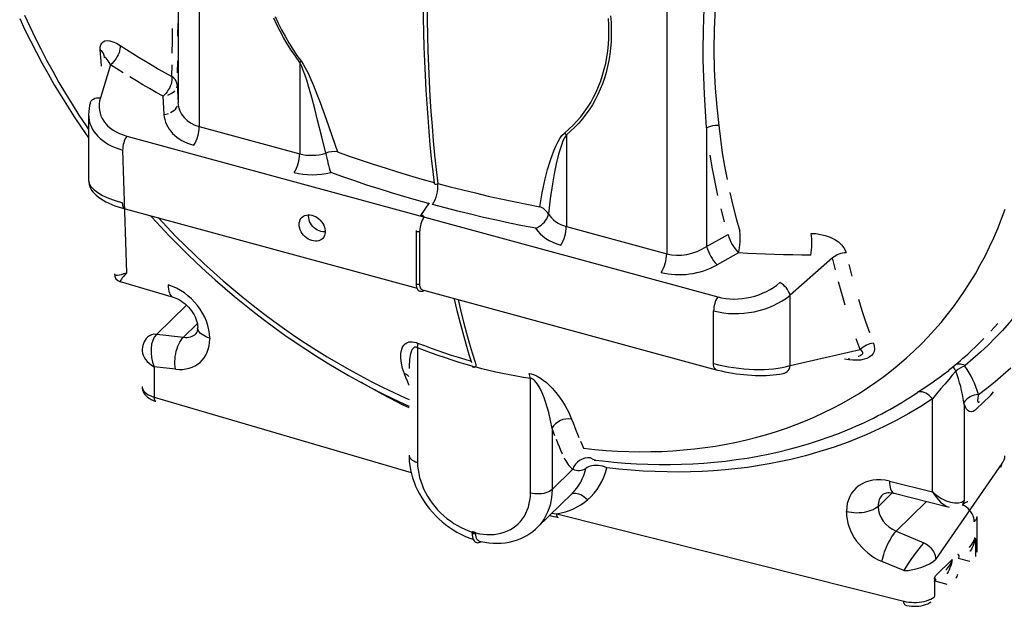
# Model space of a CAD drawing. Units: millimetres. Extents: x 67115 to 77800, y 95640 to 103137.
# Drawn here: x 75540 to 76156, y 95758 to 96125 of the extents above; entities that cross this region are included whole.
import ezdxf

# ---------------------------------------------------------------- set-up
doc = ezdxf.new("R2010")
doc.units = ezdxf.units.MM

# ---------------------------------------------------------------- blocks, each defined once
blk = doc.blocks.new('93020_170B - iso')
for p, q in [((-919.7, 1104.1), (-919.7, 587.3)), ((-334, 944.9), (-334, 428.1)), ((-946.3, 765.9), (-946.3, 617.1)), ((-793.9, 667.7), (-793.9, 553.1)), ((-1031, 664.8), (-1043.6, 623.5)), ((-947.6, 639.8), (-946.3, 617.1)), ((-963.9, 602.6), (-965.1, 625.2)), ((-1058.4, 602.3), (-1058.4, 520.4)), ((-919.7, 587.3), (-793.9, 553.1)), ((-284, 585.9), (-284, 437.1)), ((-1010.6, 575.4), (-270.1, 374.2)), ((-459.8, 576.9), (-459.8, 462.3)), ((-1015.8, 557.9), (-1010.9, 404.4)), ((-620.8, 516.2), (-620.8, 516.2)), ((-1012.7, 484.3), (-646.9, 384.9)), ((-631.8, 491.7), (-642.4, 476.2)), ((-627.6, 489.7), (-627.6, 489.7)), ((-782.8, 475.2), (-782.7, 476.8)), ((-648, 457.3), (-648, 391.3)), ((-643.3, 390.7), (-643.3, 456.7)), ((-459.8, 462.3), (-334, 428.1)), ((-284, 437.1), (-257.2, 452.2)), ((-244.1, 429.2), (-271, 414.2)), ((-126.2, 423), (-179.3, 376.2)), ((-1018.8, 393.2), (-952.3, 373.7)), ((-640.2, 383.1), (-272.2, 283)), ((-639.2, 381.7), (-637.8, 382.4)), ((-179.3, 288.1), (-179.3, 376.2)), ((-935.9, 363.9), (-973.1, 327.6)), ((-275.3, 290.7), (-275.3, 356.7)), ((-922.2, 340.4), (-939.4, 323.6)), ((-973.1, 327.6), (-939.4, 323.6)), ((-906.5, 322.4), (-906.5, 321.6)), ((-646.3, 310.5), (-646.3, 167)), ((-179.3, 288.1), (-91.5, 308.2)), ((-949.6, 283.6), (-976.1, 286.7)), ((-976.1, 286.7), (-976.1, 248.5)), ((-574.2, 286.4), (-574, 286.6)), ((-574.1, 292.4), (-574.1, 292.4)), ((-105.7, 295.3), (-111.2, 296.1)), ((-504.8, 128.6), (-504.8, 272)), ((-976.1, 248.5), (-654.2, 154.2)), ((71.1, 250.2), (53.9, 233.4)), ((56.5, 252), (56.2, 250.6)), ((-1, 129.9), (-1, 246.7)), ((38.7, 239.8), (38.3, 242)), ((38.7, 239.8), (38.7, 119.5)), ((-477.7, 209.5), (-477.7, 132.9)), ((85.9, 165.6), (2.9, 45.5)), ((-451.7, 158.3), (-477.7, 132.9)), ((-54.9, 143.5), (-1, 129.9)), ((-496.3, 85.4), (-452.4, 128.2)), ((-51.5, 128.8), (-69.2, 111.5)), ((-49.1, 128.3), (19.8, 110.9)), ((-69.2, 112.3), (-69.2, 111.5)), ((-8.5, 118.1), (-46.5, 80.9)), ((36.7, 113.6), (36, 114)), ((-477.9, 103.4), (-471.8, 102.6)), ((-471.8, 102.6), (-37, -6.8)), ((-108.9, 104.8), (-108.9, 105.6)), ((54.9, 54.7), (54.9, 99.1)), ((-577.5, 79.9), (-577.6, 79.9)), ((-577.5, 80), (-577.1, 80.3)), ((-576.5, 80.4), (-574.6, 79.8)), ((-573.9, 79.4), (-573.6, 79)), ((-573.6, 79), (-573.4, 78.7)), ((-46.5, 80.9), (-11.8, 66.3)), ((52.9, 71.4), (52.9, 49)), ((-37, 31.5), (-64.3, 42.9)), ((23.6, 45.5), (2.7, 25.1)), ((31.3, 47.1), (45.6, 43.2)), ((15.6, 31.9), (15.8, 32)), ((1.9, -0.1), (1.9, 18.2)), ((2.1, 18.7), (16.9, 14.6))]:
    blk.add_line(p, q)
at = {"flags": 128}
for points in [[(-1138.6, 727), (-1132.1, 712.8), (-1125.3, 698.6), (-1118.3, 684.5), (-1111, 670.4), (-1103.4, 656.5), (-1095.6, 642.6), (-1087.4, 628.9), (-1079.1, 615.2), (-1070.5, 601.7), (-1061.6, 588.2), (-1058.4, 583.5)], [(-1144.7, 722.7), (-1138.1, 708.6), (-1131.3, 694.7), (-1124.2, 680.8), (-1116.8, 667), (-1109.2, 653.3), (-1101.4, 639.7), (-1093.3, 626.2), (-1085, 612.8), (-1076.4, 599.5), (-1067.7, 586.4), (-1058.7, 573.3), (-1058.4, 572.9)], [(56.5, 252), (67.1, 260), (77.4, 268.3), (87.5, 276.8), (97.3, 285.5)], [(-438.2, 184.7), (-424, 183.2), (-409.8, 182), (-395.7, 181.2), (-381.7, 180.6), (-367.8, 180.3), (-353.9, 180.4), (-340.1, 180.8), (-326.4, 181.5), (-312.9, 182.5), (-299.4, 183.8), (-286, 185.5), (-272.8, 187.4), (-259.7, 189.7), (-246.7, 192.3), (-233.9, 195.2), (-221.2, 198.4), (-208.7, 201.9), (-196.3, 205.7), (-184.1, 209.8), (-172, 214.2), (-160.2, 218.9), (-148.5, 224), (-137, 229.3), (-125.7, 234.9), (-114.6, 240.8), (-103.6, 246.9), (-92.9, 253.4), (-82.5, 260.1), (-72.2, 267.2), (-62.1, 274.4), (-52.3, 282), (-42.7, 289.8), (-33.4, 297.9), (-24.3, 306.3), (-15.4, 314.9), (-6.8, 323.8), (1.6, 332.9), (9.7, 342.2), (17.5, 351.8), (25.1, 361.7), (32.4, 371.7), (39.5, 382), (46.2, 392.5), (52.7, 403.2), (58.9, 414.2), (64.8, 425.3), (70.5, 436.6), (75.8, 448.2), (80.9, 459.9), (85.6, 471.8), (90.1, 483.9)], [(-793.9, 667.7), (-799.3, 675.3), (-804.5, 683), (-809.4, 690.8), (-814.1, 698.8), (-818.5, 706.8), (-822.6, 714.9), (-826.5, 723.1)], [(-824.7, 725.1), (-820.8, 716.8), (-816.6, 708.5), (-812.2, 700.4), (-807.5, 692.3), (-802.5, 684.4), (-797.3, 676.5), (-791.8, 668.8)], [(-634.8, 905.3), (-635.4, 894.9), (-636.4, 875.4), (-637.2, 855.9), (-637.9, 836.6), (-638.5, 817.4), (-638.9, 798.4), (-639.1, 779.5), (-639.2, 760.7), (-639.2, 742), (-639, 723.5), (-638.7, 705.2), (-638.2, 687), (-637.5, 669), (-636.8, 651.1), (-635.8, 633.4), (-634.8, 615.9), (-633.5, 598.5), (-632.2, 581.3), (-630.7, 564.3), (-629, 547.5), (-627.2, 530.9), (-625.5, 516.5)], [(-630.1, 904.5), (-631.2, 883.5), (-632.2, 862.7), (-633, 842), (-633.6, 821.5), (-634.1, 801.1), (-634.4, 780.8), (-634.5, 760.7), (-634.5, 740.8), (-634.2, 721.1), (-633.9, 701.5), (-633.3, 682.1), (-632.6, 662.9), (-631.7, 643.8), (-630.7, 625), (-629.4, 606.3), (-628, 587.9), (-626.5, 569.6), (-624.8, 551.6), (-622.9, 533.8), (-620.8, 516.2)], [(-404.4, 725.8), (-403.8, 717.6), (-403.5, 709.4), (-403.5, 701.4), (-403.8, 693.4), (-404.4, 685.5), (-405.3, 677.7), (-406.6, 670.1), (-408.1, 662.6), (-409.9, 655.2), (-412.1, 648), (-414.5, 641), (-417.3, 634.1), (-420.3, 627.4), (-423.6, 620.9), (-427.2, 614.6), (-431.1, 608.5), (-435.2, 602.7), (-439.6, 597), (-444.3, 591.6), (-449.2, 586.4), (-454.4, 581.5), (-459.8, 576.9)], [(-462.1, 579.2), (-456.7, 584), (-451.4, 588.9), (-446.5, 594.2), (-441.8, 599.7), (-437.3, 605.4), (-433.2, 611.4), (-429.3, 617.6), (-425.7, 624), (-422.4, 630.6), (-419.4, 637.5), (-416.7, 644.5), (-414.3, 651.7), (-412.3, 659), (-410.5, 666.5), (-409.1, 674.2), (-407.9, 682), (-407.1, 689.9), (-406.6, 697.9), (-406.5, 706), (-406.6, 714.3), (-407.1, 722.5)], [(-284, 585.9), (-285.6, 606.8), (-286.8, 627.8), (-287.7, 649), (-288.2, 670.3), (-288.3, 682), (-288.1, 708.5), (-287.3, 735.2), (-285.9, 762.1), (-284, 789.1)], [(-268.9, 789), (-271.5, 762.3), (-273.4, 735.7), (-274.6, 709.2), (-274.9, 682.9), (-274.4, 659), (-273.2, 635.3), (-271.3, 611.8), (-268.9, 588.5)], [(-946.7, 716.5), (-946.8, 700.6)], [(-953.6, 679.4), (-953.4, 694.5), (-953.3, 710)], [(-1043.8, 683.5), (-1043.8, 686.8), (-1043.2, 689.7), (-1041.9, 691.9), (-1040.2, 693.5), (-1038, 694.5), (-1035.3, 694.9), (-1031.7, 694.6), (-1027.9, 693.5), (-1023.5, 691.6), (-1018.9, 689)], [(-1042.1, 662.9), (-1042.7, 669.2), (-1043.8, 683.5)], [(-1018.9, 689), (-1018.9, 686.9), (-1019.1, 684.6), (-1019.5, 682.2), (-1020.3, 679.8), (-1021.3, 677.3), (-1022.5, 674.9), (-1023.9, 672.5), (-1025.4, 670.3), (-1027.2, 668.3), (-1029, 666.4), (-1031, 664.8)], [(-1018.9, 689), (-1011, 683.9), (-1003.1, 678.9), (-995, 674), (-986.9, 669.1), (-978.8, 664.2), (-970.6, 659.4), (-962.3, 654.6), (-954, 649.9)], [(-1038.6, 675), (-1038.6, 675), (-1038.7, 674.8), (-1038.7, 674.3), (-1038.9, 673.4), (-1039, 673.2)], [(-1031, 664.8), (-1032.5, 667.4), (-1033.9, 669.7), (-1035.2, 671.4), (-1036.4, 672.8), (-1037.2, 673.6), (-1038, 674), (-1038.5, 673.9), (-1038.9, 673.4), (-1039, 673.2)], [(-947.2, 669.6), (-947.3, 654.6)], [(-761.2, 554.1), (-766.2, 574.7), (-771.4, 595.5), (-775, 609.5), (-778.7, 623.6), (-782.8, 637.9), (-785.1, 645.3), (-787.6, 652.7), (-789.4, 657.7), (-791.4, 662.7), (-793.9, 667.7)], [(-791.8, 668.8), (-789.4, 665.3), (-787.3, 661.6), (-783.4, 654.1), (-779.8, 646.4), (-776.5, 638.6), (-772.3, 628), (-768.3, 617.5), (-760.8, 596.7), (-753.6, 576.1), (-746.6, 555.8)], [(-1014.9, 654.6), (-1022.9, 659.6), (-1031, 664.8)], [(-954, 649.9), (-953.8, 664.5)], [(-965.1, 625.2), (-973.6, 630), (-981.9, 634.8), (-990.3, 639.7), (-998.5, 644.6), (-1006.7, 649.6)], [(-954, 649.9), (-953.9, 647.8), (-954.1, 645.5), (-954.5, 643.1), (-955.1, 640.6), (-956, 638.1), (-957.2, 635.6), (-958.5, 633.2), (-960, 631), (-961.6, 628.8), (-963.3, 626.9), (-965.1, 625.2)], [(-950.9, 631.9), (-952.6, 630.2), (-954.7, 628.7), (-957, 627.4), (-959.6, 626.4)], [(-947.6, 639.8), (-947.8, 637.7), (-948.4, 635.7)], [(-1056.1, 617.2), (-1055.9, 617.9), (-1055, 619.4), (-1053.8, 620.7), (-1052.2, 621.8), (-1050.4, 622.7), (-1048.3, 623.2), (-1046, 623.5), (-1043.6, 623.5)], [(-955.8, 604.8), (-953.5, 606.1), (-951.4, 607.6), (-949.7, 609.2), (-948.3, 611.1), (-947.2, 613)], [(-963.9, 602.6), (-961.1, 603), (-958.4, 603.8)], [(-268.9, 588.5), (-266.8, 571.4), (-264.4, 554.5), (-261.6, 537.7), (-258.4, 521.1)], [(-493.2, 486.9), (-490.1, 504.4), (-486.3, 521.9), (-483.3, 533.6), (-479.8, 545.3), (-475.6, 556.8), (-473.1, 562.8), (-470.2, 568.6), (-467.9, 572.4), (-465.3, 576), (-462.1, 579.2)], [(-459.8, 576.9), (-462.2, 573.3), (-464, 569.4), (-465.6, 565.4), (-467.7, 559.1), (-469.6, 552.8), (-472.6, 540.5), (-475.1, 528.1), (-477.3, 515.7), (-480.1, 497), (-482.3, 478.3)], [(-746.6, 555.8), (-731.8, 550.5), (-716.9, 545.4), (-701.9, 540.4), (-686.8, 535.5), (-671.5, 530.8), (-656.2, 526.2), (-640.8, 521.7), (-625.6, 517.5)], [(-269.8, 500.9), (-273.4, 517.6), (-276.6, 534.4), (-279.4, 551.4)], [(-1058.4, 520.4), (-1058.4, 519.8), (-1058.2, 517.3), (-1057.7, 514.8), (-1056.9, 512.4), (-1055.9, 510.1), (-1054.6, 507.9), (-1053, 505.7), (-1051.2, 503.5), (-1049, 501.4), (-1046.4, 499.3), (-1043.5, 497.2), (-1040.2, 495.1), (-1036.8, 493.2), (-1033.1, 491.5), (-1029.3, 489.8), (-1025.4, 488.3), (-1021.3, 486.9), (-1017.2, 485.6), (-1012.7, 484.3)], [(-632.3, 491), (-647.7, 495.3), (-663.4, 499.8), (-678.9, 504.5), (-694.3, 509.2), (-709.7, 514.2), (-724.9, 519.3), (-740, 524.5), (-755, 529.8)], [(-625.5, 516.5), (-625.4, 516.1), (-624.9, 515.6), (-624.2, 515.3), (-623.2, 515.1), (-622.3, 515.3), (-621.4, 515.7), (-620.8, 516.2)], [(-620.8, 516.2), (-605.2, 512), (-589.4, 508), (-573.6, 504.2), (-557.7, 500.4), (-541.7, 496.8), (-525.6, 493.4), (-509.5, 490.1), (-493.2, 486.9)], [(-254.9, 504.7), (-251.1, 488.5), (-247, 472.4), (-242.5, 456.5)], [(-1012.7, 484.3), (-1013.5, 484.7), (-1014.3, 485.5), (-1014.9, 486.7), (-1015.4, 488.2), (-1015.7, 489.9), (-1015.8, 491.9)], [(-498.2, 460), (-514.7, 463.2), (-531.1, 466.6), (-547.4, 470.1), (-563.6, 473.7), (-579.7, 477.5), (-595.7, 481.4), (-611.7, 485.5), (-627.6, 489.7)], [(-261.7, 468.2), (-266, 484.5)], [(-980.7, 475.6), (-979.2, 473.9), (-968.3, 462.1), (-957.3, 450.5), (-946.1, 439.1), (-934.8, 427.9), (-923.2, 416.9), (-911.5, 406), (-899.6, 395.3), (-887.6, 384.9), (-875.4, 374.6), (-863.1, 364.5), (-850.6, 354.6), (-838, 345), (-825.2, 335.5), (-812.4, 326.3), (-799.4, 317.3), (-786.2, 308.5), (-773, 300), (-759.6, 291.7), (-746.2, 283.6), (-732.6, 275.7), (-719, 268.1), (-705.2, 260.8), (-691.4, 253.7), (-677.5, 246.8), (-663.5, 240.2), (-656.9, 237.2)], [(-970.6, 472.9), (-960.2, 461.7), (-948.9, 449.9), (-937.4, 438.4), (-925.7, 427), (-913.8, 415.8), (-901.8, 404.9), (-889.6, 394.1), (-877.2, 383.6), (-864.7, 373.3), (-852, 363.2), (-839.2, 353.3), (-826.2, 343.7), (-813.1, 334.3), (-799.8, 325.1), (-786.5, 316.2), (-773, 307.6), (-759.4, 299.2), (-745.8, 291), (-732, 283.2), (-718.1, 275.6), (-704.2, 268.2), (-690.1, 261.2), (-676, 254.4), (-661.9, 247.9), (-656.9, 245.7)], [(-794.5, 464.8), (-794.4, 467), (-793.9, 469), (-793.1, 470.9), (-792.1, 472.5), (-790.7, 474), (-789.1, 475.1), (-787.3, 476), (-785.4, 476.6), (-783.2, 476.8), (-781, 476.7), (-778.8, 476.4), (-776.5, 475.7), (-774.2, 474.7), (-772.1, 473.4), (-770, 471.9), (-768.1, 470.1), (-766.4, 468.2), (-764.9, 466.1), (-763.7, 463.9), (-762.8, 461.6), (-762.2, 459.3), (-761.9, 457), (-761.9, 454.8), (-762.2, 452.7), (-762.8, 450.8), (-763.7, 449), (-764.9, 447.4), (-766.4, 446.1), (-768.1, 445.1), (-770, 444.4), (-772.1, 444), (-774.2, 443.9), (-776.5, 444.1), (-778.8, 444.7), (-781, 445.5), (-783.2, 446.6), (-785.4, 448.1), (-787.3, 449.7), (-789.1, 451.5), (-790.7, 453.6), (-792.1, 455.7), (-793.1, 458), (-793.9, 460.3), (-794.4, 462.5), (-794.5, 464.8)], [(-761.8, 455.4), (-763, 455.4), (-765.1, 455.5), (-767.3, 456), (-769.5, 456.7), (-771.7, 457.8), (-773.8, 459.1), (-775.7, 460.6), (-777.5, 462.4), (-779, 464.3), (-780.3, 466.4), (-781.4, 468.5), (-782.2, 470.8), (-782.6, 473), (-782.8, 475.2)], [(-642.4, 476.2), (-642.1, 476.5), (-641.5, 476.6), (-640.6, 476.5), (-639.8, 476.2), (-639, 475.6), (-638.4, 474.9), (-638.1, 474.2)], [(-498.2, 460), (-495.8, 461.1), (-493.4, 462.5), (-491.2, 464), (-489.1, 465.8), (-487.3, 467.7), (-485.7, 469.7), (-484.4, 471.9), (-483.4, 474), (-482.7, 476.2), (-482.3, 478.3)], [(-648, 457.3), (-647.9, 456.9), (-647.4, 456.5), (-646.7, 456.2), (-645.8, 456), (-644.8, 456.1), (-643.9, 456.3), (-643.3, 456.7)], [(171.8, 462), (166.3, 450), (160.4, 438.2), (154.3, 426.6), (147.8, 415.3), (141.1, 404.1), (134.2, 393.1), (126.9, 382.4), (119.4, 371.9), (111.5, 361.6), (103.5, 351.5), (95.1, 341.7), (86.5, 332.1), (77.7, 322.8), (68.6, 313.7), (59.2, 304.9), (49.7, 296.4), (39.8, 288.1)], [(-152.9, 453.6), (-147.1, 453.3), (-141.2, 452.4), (-135.5, 451.1), (-129.2, 448.9), (-123.2, 446), (-118.8, 443), (-114.9, 439.5), (-111.9, 435.7), (-109.9, 431.6), (-109.2, 429.5)], [(-153.4, 426.3), (-164.7, 426.4), (-176.1, 426.6), (-187.5, 426.9), (-198.8, 427.2), (-210.2, 427.6), (-221.5, 428.1), (-232.8, 428.6), (-244.1, 429.2)], [(-122.6, 407.9), (-126.2, 423)], [(-105.7, 414.6), (-102, 399.9)], [(-958.7, 389.1), (-958.6, 386.3), (-958.3, 383.7), (-957.9, 381.4), (-957.2, 379.3), (-956.4, 377.5), (-955.5, 376), (-954.4, 374.9), (-953.1, 374.1), (-952.3, 373.7)], [(-648, 391.3), (-648, 390.2), (-647.8, 388.3), (-647.5, 386.5), (-646.9, 384.8), (-646.2, 383.5), (-645.3, 382.5), (-644.4, 381.8), (-643.3, 381.3), (-642.1, 381.1), (-640.9, 381.2), (-639.7, 381.5), (-639.2, 381.7)], [(-648, 391.3), (-647.9, 390.9), (-647.4, 390.5), (-646.7, 390.2), (-645.8, 390), (-644.8, 390.1), (-643.9, 390.3), (-643.3, 390.7)], [(-640.2, 383.1), (-641.1, 383.5), (-641.9, 384.3), (-642.5, 385.5), (-642.9, 386.9), (-643.2, 388.7), (-643.3, 390.7)], [(-110.6, 363.9), (-114.8, 378.4), (-118.9, 393)], [(-952.3, 373.7), (-951.3, 373.4), (-949.1, 372.6), (-946.8, 371.6), (-944.5, 370.3), (-942.1, 368.9), (-939.8, 367.2), (-937.5, 365.4), (-935.3, 363.4), (-933.2, 361.2), (-931.2, 358.9), (-929.4, 356.5), (-927.7, 354.1), (-926.3, 351.6), (-925, 349.1), (-924, 346.7), (-923.1, 344.3), (-922.5, 342), (-922, 339.8), (-921.8, 337.8), (-921.7, 336.1), (-921.7, 335.8)], [(-600.5, 372.2), (-600.3, 371.3), (-596.8, 357), (-593.3, 342.9), (-589.6, 329.1), (-585.8, 315.5), (-581.8, 302.1), (-578.7, 292.2)], [(-595.5, 370.9), (-594.6, 367), (-591.5, 354.1), (-588.2, 341.4), (-584.9, 328.8), (-581.4, 316.5), (-577.8, 304.3), (-574.1, 292.4)], [(-93.9, 371.1), (-89.5, 357.1), (-84.9, 343.2), (-80, 329.6)], [(-906.5, 322.4), (-909.3, 323.3), (-911.9, 324.4), (-914.2, 325.6), (-916.2, 326.9), (-918, 328.4), (-919.4, 329.9), (-920.5, 331.5), (-921.2, 333.1), (-921.6, 334.8), (-921.7, 335.8)], [(72.2, 331.4), (80.7, 340.8)], [(-984, 324.2), (-984.1, 324.1), (-984.4, 323.7)], [(-949.6, 283.6), (-950.1, 286.6), (-950.3, 289.8), (-950.3, 293.1), (-950.1, 296.4), (-949.8, 299.7), (-949.2, 303), (-948.5, 306.3), (-947.6, 309.4), (-946.6, 312.3), (-945.4, 315.1), (-944, 317.6), (-942.6, 319.9), (-941, 321.9), (-939.4, 323.6)], [(-91.5, 308.2), (-96.6, 321.8)], [(55.1, 313.8), (63.4, 322.2)], [(-662.6, 277.9), (-664.9, 284.5), (-666.4, 291), (-667.2, 297.3), (-667.1, 303.2), (-665.9, 308.6), (-664.9, 311.2), (-663.4, 313.6), (-661.8, 315.3), (-659.7, 316.7), (-657.1, 317.7), (-655.1, 318), (-652.9, 318), (-650.4, 317.6), (-647.7, 316.9), (-646.1, 316.3)], [(-646.3, 310.5), (-647, 310.8), (-648.5, 311.1), (-649.7, 311), (-650.9, 310.4), (-651.8, 309.6), (-652.9, 308.2), (-653.7, 306.6), (-655, 303), (-656.3, 296.1), (-656.9, 286.4), (-656.9, 284.4)], [(-577.9, 287.4), (-585.2, 289.5), (-594, 292.1), (-602.7, 294.8), (-611.4, 297.7), (-620.2, 300.7), (-628.9, 303.8), (-637.6, 307.1), (-646.3, 310.5)], [(-646.1, 316.3), (-637.7, 313.1), (-629.3, 309.9), (-620.9, 306.9), (-612.4, 303.9), (-604, 301.2), (-595.5, 298.5), (-587, 296), (-579.2, 293.8)], [(-75, 316.2), (-73.9, 312.5), (-73.7, 308.8), (-74.3, 305.9), (-75.5, 303.2), (-77.5, 300.7), (-80.3, 298.6), (-83.2, 297.1), (-86.5, 296), (-91.1, 295.1), (-96, 294.8), (-100.8, 294.9), (-105.7, 295.3)], [(45.9, 305.1), (54.4, 313.2), (55.1, 313.8)], [(-105.7, 295.3), (-105.5, 296.8), (-105.4, 297.4)], [(-94.2, 300), (-93.5, 300.1), (-91.4, 300.8), (-90.2, 301.4), (-89, 302.3), (-88.4, 303.3), (-88.3, 304.2), (-88.7, 305.5), (-89.9, 306.9), (-91.5, 308.2)], [(-578, 288), (-577.9, 287.5), (-577.7, 287.1), (-577.2, 286.7), (-576.6, 286.4), (-575.7, 286.3), (-574.8, 286.3), (-574.8, 286.4)], [(-578, 288), (-577.9, 287.5), (-577.5, 287.2), (-576.9, 286.9), (-576.7, 286.8), (-575.9, 286.7), (-575, 286.7), (-574.2, 286.9), (-573.6, 287.2), (-573.3, 287.4)], [(-504.8, 272), (-513.4, 273.3), (-522.2, 274.8), (-530.9, 276.4), (-539.6, 278.2), (-548.3, 280.1), (-557.1, 282.1), (-565.8, 284.2), (-574.2, 286.4)], [(-574.1, 292.4), (-573.4, 288.9), (-573.3, 287.4)], [(-272.2, 283), (-273.1, 283.5), (-273.8, 284.3), (-274.5, 285.4), (-274.9, 286.9), (-275.2, 288.7), (-275.3, 290.7)], [(-186.9, 278.7), (-186.5, 278.8), (-184.8, 279.5), (-183.2, 280.6), (-181.9, 282), (-180.7, 283.8), (-179.9, 285.8), (-179.3, 288.1)], [(28.2, 281.2), (26.8, 283.5), (25.9, 285.5), (25.6, 286.7), (25.7, 287.4), (25.9, 287.7)], [(39.8, 288.1), (37.8, 289), (35.9, 289.6), (33.9, 290), (32.1, 290.1), (30.3, 289.9), (28.7, 289.5), (27.3, 288.8), (26.4, 288.1)], [(-656.9, 263.5), (-657.2, 264), (-659, 268.6), (-660.8, 273.2), (-662.6, 277.9)], [(-506.5, 278.4), (-504, 277.9), (-501.3, 277.1), (-498.7, 276.1), (-496.2, 274.8), (-492.3, 272.5), (-488.7, 270), (-484.7, 266.8), (-481.1, 263.4), (-477.7, 260), (-472.8, 254.4), (-468.5, 248.8), (-464.7, 243.3), (-461.4, 237.9), (-456.8, 229.3), (-453.2, 221)], [(-477.7, 209.5), (-479.6, 219.4), (-481.9, 229.4), (-485.5, 241.7), (-487.6, 247.9), (-490.2, 254.2), (-492.7, 259.5), (-495.8, 264.7), (-497.5, 267.1), (-499.5, 269.4), (-501.1, 270.7), (-502.1, 271.3), (-503.6, 271.8), (-504.8, 272)], [(-272.2, 283), (-269.9, 282.4), (-265.5, 281.4), (-261, 280.4), (-256.3, 279.4), (-251.7, 278.6), (-246.9, 277.9), (-242.2, 277.3), (-237.4, 276.8), (-232.7, 276.4), (-227.9, 276.1), (-223.2, 275.9), (-218.5, 275.8), (-213.9, 275.8), (-209.4, 275.9), (-205, 276.2), (-200.7, 276.5), (-196.4, 277), (-192.3, 277.6), (-188.3, 278.4), (-186.9, 278.7)], [(-19.7, 254.7), (-11.8, 260), (-7.6, 262.9), (-3.2, 265.9), (4.4, 271.2), (8.4, 274.1), (12.5, 277.1), (19.3, 282.2), (20.9, 283.6)], [(28.2, 281.2), (23.8, 276), (19.4, 270.9), (14.3, 265), (9.3, 259.3), (3.9, 252.9), (-1, 246.7)], [(-991.3, 261.9), (-991.1, 259.9), (-990.7, 257.8), (-990, 255.7), (-989, 253.8), (-987.8, 252), (-986.3, 250.2), (-984.5, 248.6), (-982.4, 247.2), (-980.1, 245.8), (-977.6, 244.6), (-974.9, 243.6), (-974, 243.4)], [(-991.3, 261.9), (-991.2, 260.9), (-990.8, 259.2), (-990.1, 257.6), (-989, 256), (-987.5, 254.4), (-985.8, 253), (-983.7, 251.7), (-981.4, 250.5), (-978.9, 249.4), (-976.1, 248.5)], [(-656.9, 235.3), (-664.2, 238.8), (-689.8, 251.9), (-715.1, 266), (-716.6, 266.9)], [(-974, 243.4), (-974.7, 243.7), (-975.3, 244.5), (-975.7, 245.5), (-976, 246.9), (-976.1, 248.5)], [(-1, 246.7), (-2.9, 248.8), (-5, 250.7), (-7.1, 252.4), (-9.4, 253.7), (-11.6, 254.6), (-13.8, 255.2), (-15.9, 255.4), (-17.9, 255.2), (-19.7, 254.7)], [(56.2, 250.6), (55.7, 247.3), (55.5, 244.6), (55.7, 243.3), (56.2, 242.5), (57.2, 242.4), (57.8, 242.8)], [(75, 255.2), (73.5, 253), (71.1, 250.2)], [(-1, 246.7), (-15.7, 237.1), (-30.8, 228.1), (-46.4, 219.5), (-62.2, 211.5), (-84.2, 201.4), (-106.8, 192.3), (-124.3, 186.1), (-142.1, 180.4), (-160.2, 175.2), (-178.7, 170.6), (-205.5, 165.1), (-232.9, 160.7), (-260.9, 157.5), (-275.2, 156.4), (-289.6, 155.6), (-304.1, 155.1), (-318.7, 154.8), (-333.6, 155), (-348.5, 155.4), (-363.6, 156.1), (-378.7, 157.2), (-393.9, 158.6), (-409.2, 160.3)], [(53.9, 233.4), (52.5, 232.2), (49.9, 230.7), (47.3, 230.2), (45, 230.7), (43, 232.2), (41.7, 233.6), (40.6, 235.4), (38.7, 239.8)], [(57.4, 242.5), (57.4, 242.5), (57.5, 242.6), (57.8, 242.8)], [(-453.2, 221), (-451.4, 216.3), (-449.5, 211.7), (-447.7, 207.1), (-445.8, 202.5), (-444, 198)], [(-119.8, 202.9), (-102.5, 209.8), (-101.5, 210.3)], [(-474.1, 200.1), (-475.9, 204.8), (-477.7, 209.5)], [(-423.2, 169.9), (-414.6, 168.9), (-400.3, 167.4), (-386, 166.2), (-371.8, 165.3), (-357.6, 164.7), (-343.5, 164.3), (-329.4, 164.3), (-315.4, 164.6), (-301.5, 165.2), (-287.7, 166), (-274, 167.2), (-260.3, 168.6), (-246.8, 170.4), (-233.3, 172.4), (-220, 174.7), (-206.8, 177.3), (-193.7, 180.2), (-180.8, 183.4), (-167.9, 186.9), (-155.3, 190.6), (-142.7, 194.6), (-130.3, 198.9), (-119.8, 202.9)], [(-464.5, 177.3), (-466.5, 181.8), (-468.4, 186.3), (-470.3, 190.9), (-472.2, 195.5)], [(-442.1, 193.6), (-440.1, 189.1), (-438.2, 184.7)], [(-656.9, 176.1), (-656.9, 173.2), (-656.6, 168.1), (-656, 163), (-655.1, 157.8), (-653.9, 152.6), (-652.4, 147.5), (-650.6, 142.4), (-648.6, 137.3), (-646.3, 132.3), (-643.8, 127.4), (-641, 122.6), (-638, 117.8), (-634.7, 113.2), (-631.2, 108.8), (-627.6, 104.5), (-623.7, 100.4), (-619.6, 96.4), (-615.4, 92.6), (-611, 89.1), (-606.5, 85.7), (-601.8, 82.6), (-597, 79.7), (-592.1, 77.1), (-587.1, 74.7), (-582.1, 72.6), (-577, 70.7), (-576.4, 70.5)], [(-656.9, 176.1), (-656.9, 175.3), (-656.4, 173.8), (-655.6, 172.4), (-654.4, 171.1), (-652.8, 169.9), (-650.9, 168.8), (-648.7, 167.8), (-646.3, 167)], [(-429.7, 172.7), (-426.7, 170.9), (-423.6, 170), (-423.2, 170)], [(-646.3, 167), (-646.1, 162.4), (-645.6, 157.7), (-644.8, 153), (-643.7, 148.2), (-642.3, 143.4), (-640.6, 138.7), (-638.6, 134), (-636.4, 129.3), (-633.8, 124.8), (-631, 120.3), (-627.9, 116), (-624.6, 111.8), (-621.1, 107.7), (-617.4, 103.9), (-613.5, 100.2), (-609.4, 96.8), (-605.1, 93.6), (-600.8, 90.6), (-596.3, 87.9), (-591.7, 85.5), (-587.1, 83.3), (-582.4, 81.4), (-577.6, 79.8)], [(-409.2, 160.3), (-411.8, 161.4), (-414.4, 162.2), (-417.2, 162.8), (-419.9, 163.1), (-422.6, 163.2), (-425.2, 163.1), (-427.7, 162.8), (-430, 162.2), (-432.1, 161.4), (-433.8, 160.4), (-435.3, 159.3)], [(-424.9, 169.9), (-424.9, 169.9), (-424.7, 169.9), (-424.2, 169.9), (-423.5, 169.9), (-423.3, 169.9)], [(84.1, 160.8), (84.2, 160.9), (84.6, 161.3)], [(-54.9, 143.5), (-54.9, 140.7), (-54.6, 138.1), (-54.2, 135.8), (-53.6, 133.7), (-52.9, 131.9), (-52.1, 130.5), (-51.1, 129.4), (-50, 128.6), (-49.1, 128.3)], [(-573.4, 78.7), (-568.7, 77.7), (-564, 77), (-559.3, 76.7), (-554.8, 76.6), (-550.3, 76.9), (-545.9, 77.5), (-541.7, 78.4), (-537.6, 79.6), (-533.7, 81.1), (-529.9, 83), (-526.4, 85.1), (-523.1, 87.5), (-520.1, 90.2), (-517.2, 93.1), (-514.7, 96.3), (-512.4, 99.7), (-510.4, 103.3), (-508.7, 107.1), (-507.3, 111.1), (-506.2, 115.3), (-505.4, 119.6), (-504.9, 124), (-504.8, 128.6)], [(-477.7, 132.9), (-479.3, 131.6), (-481.1, 130.5), (-483.2, 129.5), (-485.6, 128.7), (-488.2, 128.1), (-490.9, 127.7), (-493.7, 127.4), (-496.6, 127.4), (-499.4, 127.6), (-502.2, 128), (-504.8, 128.6)], [(-477.7, 132.9), (-477.9, 127.8), (-478.4, 122.9), (-479.1, 118.1), (-480.2, 113.4), (-481.6, 108.8), (-483.3, 104.5), (-485.3, 100.3), (-487.6, 96.3), (-490.1, 92.5), (-492.9, 89), (-496, 85.7), (-496.4, 85.3)], [(-433.2, 119.9), (-435.2, 121.9), (-437.3, 123.6), (-439.6, 125.1), (-441.8, 126.3), (-444.1, 127.2), (-446.3, 127.7), (-448.5, 128), (-450.5, 127.9), (-452.3, 127.4), (-454, 126.6), (-454.2, 126.5)], [(-63.4, 126.7), (-62.8, 127.3), (-61.9, 127.8), (-61, 128.2), (-59.8, 128.6), (-58.5, 128.9), (-56.9, 129.1), (-55.1, 129.1), (-53.1, 129), (-51, 128.7), (-49.1, 128.3)], [(-108.9, 105.6), (-105.8, 104.9), (-102.7, 104.5), (-99.4, 104.2), (-96.1, 104), (-92.9, 104.1), (-89.6, 104.4), (-86.4, 104.8), (-83.3, 105.4), (-80.4, 106.2), (-77.7, 107.2), (-75.2, 108.2), (-72.9, 109.5), (-70.9, 110.8), (-69.2, 112.3)], [(36.6, 114.5), (36.8, 114.6), (37.1, 115)], [(51.3, 92.8), (51.2, 95.2), (50.6, 97.7), (49.8, 100.1), (48.6, 102.6), (47.2, 104.9), (45.5, 107.1), (43.5, 109.1), (41.4, 110.9), (39.1, 112.4), (36.7, 113.6)], [(-469.8, 97.5), (-470.5, 97.9), (-471, 98.6), (-471.4, 99.6), (-471.7, 101), (-471.8, 102.6)], [(-578, 79.1), (-578, 77.9), (-577.8, 75.7), (-577.5, 73.6), (-576.9, 71.7), (-576.1, 70.1), (-575.3, 68.8), (-574.3, 67.8), (-573.2, 67.1), (-571.9, 66.6), (-570.6, 66.4), (-569.3, 66.6), (-568, 67), (-566.6, 67.7), (-566.4, 67.8)], [(-573.3, 78.3), (-573.7, 78), (-574.4, 77.7), (-575.1, 77.6), (-576, 77.6), (-576.7, 77.7), (-577.2, 77.9), (-577.7, 78.3), (-578, 78.7), (-578, 78.9)], [(-577.5, 80), (-577.7, 79.7), (-577.7, 79.3), (-577.5, 78.9), (-577, 78.6), (-576.5, 78.5), (-575.9, 78.4), (-575.2, 78.4), (-574.5, 78.5), (-573.9, 78.7), (-573.6, 79)], [(-576.5, 80.4), (-576.6, 80.1), (-576.6, 79.9), (-576.4, 79.7), (-576, 79.6), (-575.6, 79.5), (-575.2, 79.6), (-574.8, 79.7), (-574.6, 79.8)], [(-573.4, 78.7), (-573.3, 78.4), (-573.3, 78.3)], [(-569.1, 68.5), (-569.2, 68.5), (-570.4, 69.1), (-571.4, 70.2), (-572.3, 71.8), (-572.9, 73.9), (-573.2, 76), (-573.3, 78.3)], [(-569.1, 68.5), (-567.1, 68), (-561.9, 67), (-556.7, 66.2), (-551.6, 65.8), (-546.5, 65.7), (-541.4, 65.9), (-536.5, 66.4), (-531.6, 67.2), (-526.9, 68.3), (-522.3, 69.6), (-517.8, 71.3), (-513.5, 73.2), (-509.4, 75.4), (-505.5, 77.9), (-501.8, 80.6), (-498.3, 83.5), (-496.4, 85.3)], [(-64.3, 42.9), (-63.7, 45.7), (-62.9, 48.6), (-62, 51.7), (-61, 54.8), (-59.8, 57.9), (-58.5, 61), (-57.2, 64), (-55.7, 67), (-54.2, 69.8), (-52.7, 72.5), (-51.1, 74.9), (-49.6, 77.2), (-48, 79.2), (-46.5, 80.9)], [(-11.8, 66.3), (-9.4, 65.1), (-7.1, 63.6), (-4.9, 61.8), (-3, 59.8), (-1.3, 57.6), (0.2, 55.3), (1.3, 52.8), (2.2, 50.4), (2.7, 47.9), (2.9, 45.5)], [(45, 60.5), (45.9, 61.4), (47.7, 63.7), (49.9, 67), (50.9, 68.9), (51.8, 70.7), (52.1, 71.3), (52.4, 71.8), (52.6, 72)], [(52.9, 71.4), (52.8, 71.5), (52.7, 71.6), (52.7, 71.6), (52.6, 71.6), (52.6, 71.5), (52.5, 71.4), (52.4, 71), (52.2, 70.4), (51.2, 66.7), (49.9, 63.1), (48.9, 60.6), (47.7, 58.3), (46.1, 56), (45.9, 55.7)], [(51.4, 72.7), (51.5, 72.7), (52.6, 72)], [(30.6, 52.3), (30.6, 52.3), (31.2, 51.4), (31.9, 49.8), (31.9, 48.3), (31.4, 47.3), (31.2, 47.1)], [(23.6, 45.5), (23.6, 45.5), (23.2, 43), (22.2, 38.9), (20.9, 34.8), (19.9, 32.3), (18.6, 29.9), (16.8, 27.3)], [(1.3, 22), (2.7, 25.1), (2.7, 25.1)], [(1.7, 18.2), (1.8, 20.1), (1.6, 21), (1.5, 21.4), (1.4, 21.5), (1.3, 21.5), (1.3, 21.5), (1.2, 21.4), (1.2, 21.3), (1.1, 21), (1, 20.8)], [(1.3, 22), (1.5, 22.1), (1.7, 22.1), (2, 22), (2.4, 21.6), (2.6, 20.9), (2.6, 19.7), (2.2, 18.8), (1.7, 18.3)], [(1.9, 18.2), (1.9, 18.3), (1.9, 18.5), (1.9, 18.5)], [(-37, -6.8), (-33.9, -7.4), (-30.8, -7.9), (-27.5, -8.2), (-24.2, -8.3), (-21, -8.3), (-17.7, -8), (-14.5, -7.6), (-11.5, -7), (-8.5, -6.2), (-5.8, -5.2), (-3.3, -4.2), (-1, -2.9), (1, -1.6)], [(-35, -11.8), (-35.7, -11.5), (-36.2, -10.7), (-36.6, -9.7), (-36.9, -8.3), (-37, -6.8)], [(-35, -11.8), (-33.4, -12.2), (-30.4, -12.7), (-27.4, -13), (-24.4, -13.2), (-21.3, -13.1), (-18.3, -12.9), (-15.3, -12.4), (-12.4, -11.8), (-9.6, -10.9), (-6.8, -9.9), (-4.2, -8.6), (-2.8, -7.7)]]:
    blk.add_lwpolyline(points, dxfattribs=at)
for centre, radius, start, end in [((-1050.5, 673.6), 11.9, 6.1311, 56.0596), ((-763.2, 615.8), 60.3, 118.3372, 120.5942), ((-960.9, 638.5), 13.4, 5.6916, 59.0055), ((-1011.4, 602.8), 47, 162.1526, 180.7062), ((-964.3, 587.9), 44.6, 327.6596, 359.2819), ((-270.8, 554.5), 34.1, 86.9225, 112.8698), ((-982.2, 557.5), 33.6, 147.7052, 179.2363), ((-482.5, 556.9), 30.2, 41.418, 47.7178), ((-750.5, 525.2), 30.8, 82.7832, 110.2968), ((-838.5, 553.7), 44.6, 327.6596, 359.2819), ((-536.3, 598.2), 229.2, 191.0842, 197.3589), ((-663.8, 513), 43.1, 327.2405, 4.2446), ((-499.6, 467.6), 20.3, 31.7833, 71.8168), ((-609.8, 456.2), 33.6, 147.7052, 179.2363), ((-504.4, 462.9), 44.6, 327.6596, 359.2819), ((-317, 447.4), 75.1, 346.0187, 7.0197), ((-206.5, 465.9), 52.5, 195.1387, 224.2397), ((-244.1, 441.5), 92, 350.4736, 7.5702), ((-233.3, 450.9), 52.5, 195.1387, 224.2397), ((-378.6, 428.7), 44.6, 327.6596, 359.2819), ((-108.1, 401.2), 28.3, 92.175, 129.5565), ((-1016.1, 402.8), 9.98, 179.0373, 254.3485), ((-640.1, 383.5), 1.97, 296.2957, 332.39), ((-205.3, 368.3), 27.2, 16.7795, 60.9458), ((-241.7, 356.2), 33.6, 147.7052, 179.2363), ((-931.4, 334), 9.71, 322.7602, 5.7925), ((-966.9, 306.8), 24.4, 136.0555, 180.9701), ((-975.4, 314.3), 13.1, 81.5647, 133.8859), ((-667.1, 313.9), 21.1, 350.7675, 6.7791), ((-72.2, 289.4), 26.9, 95.8839, 135.6946), ((-235.7, 606.4), 412.3, 308.4852, 313.2097), ((-575.6, 289.4), 3.15, 236.2654, 302.1356), ((46.5, 261.5), 26.9, 104.6337, 132.9372), ((40, 287.7), 0.392, 117.9653, 212.1044), ((-58.7, 219.1), 119.8, 15.9781, 34.8326), ((-667.9, 262.8), 16, 46.9403, 70.8997), ((-526.1, 269.6), 21.5, 6.3995, 24.0742), ((-151.3, 213.6), 191.8, 8.5214, 20.6221), ((-294.3, 663.1), 492.2, 293.0643, 303.9142), ((57.3, 229.1), 22.9, 91.8667, 145.7028), ((-457.4, 197.9), 23.5, 79.6825, 150.2535), ((-430.6, 185.6), 34.4, 201.7526, 232.277), ((-431.9, 152.2), 20.6, 83.7815, 162.7651), ((79.5, 165.3), 6.46, 315.3545, 1.9113), ((-444.4, 175.8), 18.9, 247.558, 298.8885), ((32.5, 119.5), 6.46, 315.3154, 1.9124), ((-548.6, -211.3), 318.7, 75.6814, 77.778), ((-576.9, 79), 1.11, 127.1603, 187.5416), ((51.5, 71.3), 1.33, 5.7795, 34.8948), ((-6.2, 53.8), 30.9, 315.2072, 344.3806), ((6.1, 20), 5.18, 156.9803, 170.703), ((0, 0), 1.87, 302.1897, 355.9759)]:
    blk.add_arc(centre, radius, start, end)
for centre, major_axis, ratio, start_param, end_param in [((-980.2, 619.9), (64.3, 13.9), 0.701907, 2.767276, 4.076272), ((-896.4, 626.2), (48.1, 18.2), 0.756341, 2.900082, 3.947279), ((-978.4, 609.3), (79.5, 12.7), 0.670727, 3.035366, 4.119839), ((-894, 612), (69.2, 15), 0.701907, 3.029075, 4.076272), ((-770.6, 592), (48.1, 18.2), 0.756341, 3.947279, 4.621332), ((-978.4, 513.4), (80, -7.9), 0.346999, 3.175977, 4.261223), ((-768.1, 577.8), (69.2, 15), 0.701907, 4.076272, 4.750325), ((-436.5, 501.2), (48.1, 18.2), 0.756341, 3.273226, 3.947279), ((-434.1, 487), (69.2, 15), 0.701907, 3.40222, 4.076272), ((-310.7, 467), (48.1, 18.2), 0.756341, 3.947279, 4.994477), ((-308.2, 452.8), (69.2, 15), 0.701907, 4.076272, 5.12347), ((-996.1, 417.8), (29.9, 15.5), 0.184919, 3.045895, 4.099725), ((-996.1, 417.8), (22.8, 24.6), 0.064334, 2.207694, 3.173707), ((-958.7, 337.7), (-40.3, 44.4), 0.745084, 3.829094, 5.39989), ((-239.8, 418.7), (64.3, 13.9), 0.701907, 4.076272, 5.385269), ((-238, 408), (79.5, 12.7), 0.670727, 4.119839, 5.428836), ((-961.3, 300.1), (-6.2, 30.4), 0.587484, 0.366855, 1.906236), ((-970, 301.2), (5, 29.6), 0.472277, 0.556357, 0.582319), ((-958.7, 336.9), (-40.3, 44.4), 0.745084, 2.432831, 3.829094), ((-943.9, 350.3), (-19.4, 22.9), 0.731299, 2.456684, 3.192483), ((-961.3, 300.1), (29.4, -9.8), 0.592349, 3.337031, 4.390544), ((-238, 312.2), (80, -7.9), 0.346999, 4.261223, 5.57022), ((59.7, 190.2), (26.9, -23.9), 0.55319, 6.254654, 6.740204), ((85.9, 182.7), (5.3, 19.3), 0.400109, 3.738666, 3.770082), ((-523.7, 198.4), (73.2, -68.1), 0.772457, 6.24595, 6.702915), ((-514.9, 207.7), (87.2, -82.5), 0.77017, 6.200511, 6.709491), ((-54.9, 92), (43.6, -41.2), 0.77017, 2.200515, 3.771311), ((-41.8, 105.9), (22.7, -19.7), 0.781129, 3.075973, 3.736924), ((12.2, 143.8), (27.3, -23.6), 0.530283, 4.688136, 6.227516), ((12.2, 143.8), (-15, 32.4), 0.508164, 1.769934, 2.751024), ((-514.9, 207.7), (87.2, -82.5), 0.77017, 5.753246, 6.200511), ((-41.8, 105.1), (22.7, -19.7), 0.781129, 3.736924, 5.133188), ((33.6, 88.8), (11.1, 27.9), 0.353013, 0.610469, 0.636431), ((24.9, 92.9), (18.5, 24.5), 0.158315, 0.033883, 0.664492), ((39, 136.9), (5.3, 19.3), 0.400109, 3.70725, 3.738666), ((-54.9, 91.2), (43.6, -41.2), 0.77017, 3.771311, 5.167575), ((24.9, 92.9), (29.9, 7.3), 0.377259, 5.705429, 6.190193), ((51.3, 84), (2.6, 9.79), 0.395809, 0.560051, 0.586013), ((-23.8, 45.4), (17.6, 25.1), 0.115357, 0.695761, 2.235141), ((-14.8, 41.6), (10.4, 28.2), 0.3222, 0.630516, 0.656477), ((-23.8, 45.4), (29.9, 7.7), 0.388408, 4.159047, 5.698427), ((2.9, 36.8), (2.57, 9.75), 0.399812, 0.58857, 0.614532), ((19.4, 27.2), (11.2, -0.3), 0.766621, 5.643792, 6.304171)]:
    blk.add_ellipse(centre, major_axis=major_axis, ratio=ratio, start_param=start_param, end_param=end_param)

msp = doc.modelspace()

# ---------------------------------------------------------------- block references
at = {"color": 0, "linetype": 'ByBlock', "lineweight": -2, "xscale": 0.5, "yscale": 0.5, "zscale": 0.5}
msp.add_blockref('93020_170B - iso', (76111.98, 95764.49), dxfattribs=at)

doc.saveas('drawing.dxf')
